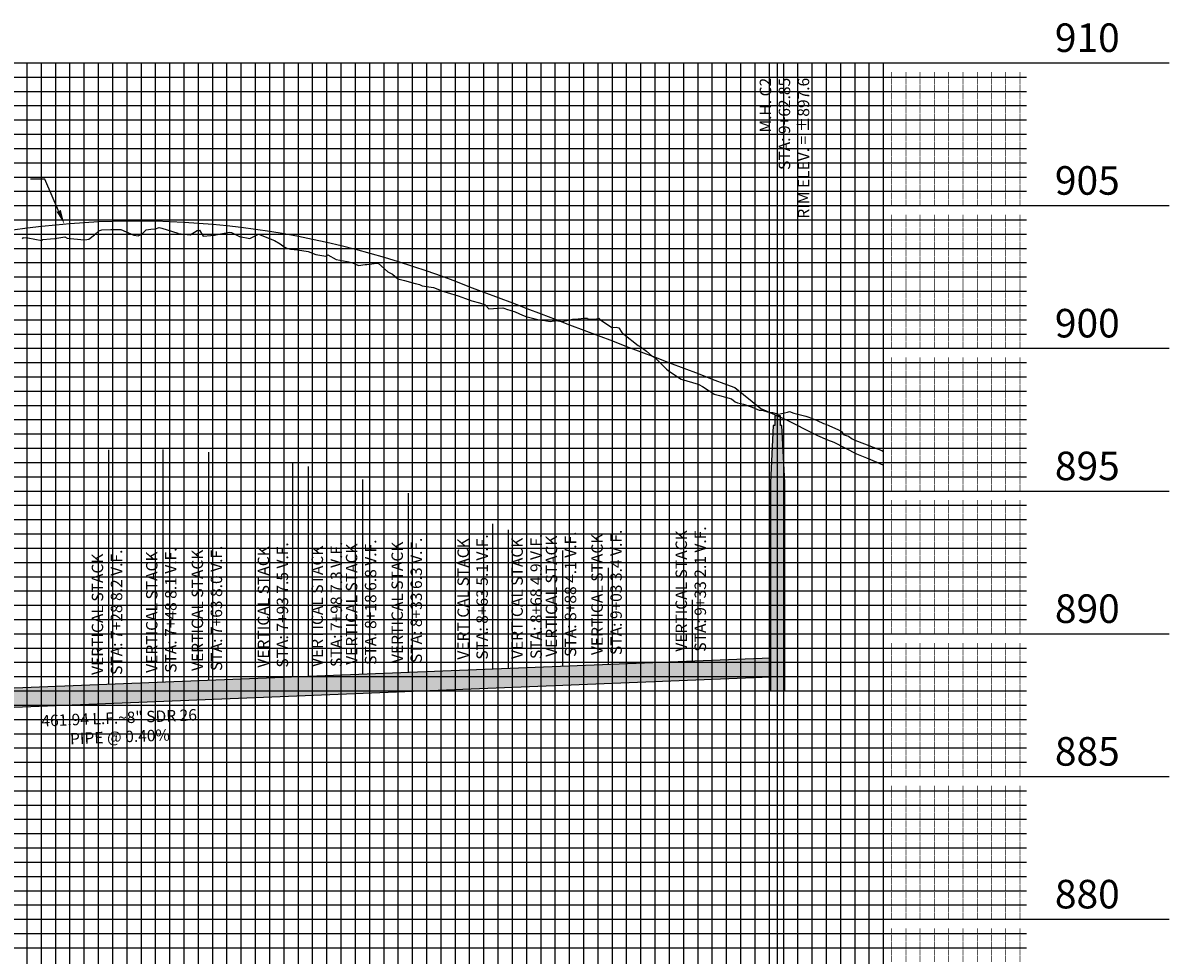
# Model space of a CAD drawing. Units: feet. Extents: x 2033098 to 2053802, y 13689570 to 13695684.
# Drawn here: x 2049996 to 2050398, y 13689946 to 13690273 of the extents above; entities that cross this region are included whole.
import ezdxf

# ---------------------------------------------------------------- set-up
doc = ezdxf.new("R2010")
doc.units = ezdxf.units.FT
doc.header["$MEASUREMENT"] = 0
doc.linetypes.add('CENTER2', pattern=[28.575, 19.05, -3.175, 3.175, -3.175])
for name, color, linetype in [('C-ANNO-MISC', 51, 'Continuous'), ('C-PROF-ANNO', 81, 'Continuous'), ('C-PROF-PIPE-SSWR', 1, 'Continuous'), ('C-PROF-SAMP-CENTR', 1, 'CENTER2'), ('C-PROF-SAMP-FNGD', 2, 'Continuous'), ('C-PROF-VIEW-ANNO', 131, 'Continuous'), ('C-PROF-VIEW-GRID-MAJR', 47, 'Continuous'), ('C-PROF-VIEW-GRID-MINR', 49, 'Continuous'), ('C-PROF-VIEW-LABL', 81, 'Continuous')]:
    doc.layers.add(name, color=color, linetype=linetype)
doc.styles.add('BOLD', font='sanss___.ttf')
doc.styles.add('SIMPLEX', font='simplex.shx')

msp = doc.modelspace()

# ---------------------------------------------------------------- hatches: boundary and pattern name
at = {"layer": 'C-PROF-PIPE-SSWR', "linetype": 'Continuous', "lineweight": -3}
for points in [[(2050257.9, 13690111.79), (2050257.9, 13690038.83), (2050262.9, 13690038.83), (2050262.9, 13690111.79), (2050261.9, 13690131.79), (2050261.4, 13690131.79), (2050261.4, 13690135.13), (2050259.4, 13690135.13), (2050259.4, 13690131.79), (2050258.9, 13690131.79)], [(2049800.95, 13690032.18), (2049800.95, 13690025.52), (2050257.9, 13690043.73), (2050257.9, 13690050.4)]]:
    msp.add_hatch(color=253, dxfattribs=at).paths.add_polyline_path(points, flags=0)

# ---------------------------------------------------------------- linework, layer by layer
at = {"layer": 'C-ANNO-MISC', "linetype": 'ByBlock', "lineweight": -2}
for p, q in [((2050003.77, 13690218.12), (2049998.77, 13690218.12)), ((2050008.58, 13690206.97), (2050003.77, 13690218.12))]:
    msp.add_line(p, q, dxfattribs=at)
at = {"layer": 'C-ANNO-MISC', "color": 3}
for p, q in [((2050026.03, 13690123.32), (2050026.03, 13690041.16)), ((2050045.05, 13690123.36), (2050045.05, 13690041.91)), ((2050061.03, 13690122.44), (2050061.03, 13690042.55)), ((2050090.53, 13690118.44), (2050090.53, 13690043.73)), ((2050096.03, 13690117.37), (2050096.03, 13690043.95)), ((2050115.05, 13690112.86), (2050115.05, 13690044.7)), ((2050131.03, 13690108.12), (2050131.03, 13690045.34)), ((2050160.53, 13690097.37), (2050160.53, 13690046.52)), ((2050166.03, 13690095.28), (2050166.03, 13690046.74)), ((2050185.05, 13690088.05), (2050185.05, 13690047.5)), ((2050201.03, 13690081.97), (2050201.03, 13690048.13)), ((2050230.53, 13690070.74), (2050230.53, 13690049.31))]:
    msp.add_line(p, q, dxfattribs=at)
at = {"layer": 'C-ANNO-MISC'}
msp.add_solid([(2050009.35, 13690207.3), (2050010.57, 13690202.38), (2050007.82, 13690206.64)], dxfattribs=at)
at = {"layer": 'C-PROF-PIPE-SSWR', "color": 3, "linetype": 'Continuous', "lineweight": -3}
for p, q in [((2050261.4, 13690135.13), (2050259.4, 13690135.13)), ((2050259.4, 13690135.13), (2050259.4, 13690131.79)), ((2050261.4, 13690131.79), (2050261.4, 13690135.13)), ((2050258.9, 13690131.79), (2050257.9, 13690111.79)), ((2050259.4, 13690131.79), (2050258.9, 13690131.79)), ((2050261.9, 13690131.79), (2050261.4, 13690131.79)), ((2050262.9, 13690111.79), (2050261.9, 13690131.79)), ((2050257.9, 13690111.79), (2050257.9, 13690038.83)), ((2050262.9, 13690038.83), (2050262.9, 13690111.79)), ((2049800.95, 13690032.18), (2050257.9, 13690050.4)), ((2049800.95, 13690025.52), (2050257.9, 13690043.73)), ((2050257.9, 13690038.83), (2050262.9, 13690038.83))]:
    msp.add_line(p, q, dxfattribs=at)
at = {"layer": 'C-PROF-SAMP-CENTR', "color": 1, "linetype": 'CENTER2', "lineweight": -3}
for p, q in [((2050042.53, 13690200.69), (2050043.81, 13690201.1)), ((2050043.81, 13690201.1), (2050044.77, 13690200.9)), ((2050044.77, 13690200.9), (2050050.31, 13690199.12)), ((2049995.89, 13690197.13), (2049996.22, 13690197.62)), ((2049996.22, 13690197.62), (2049997.8, 13690197.58)), ((2049997.8, 13690197.58), (2050002.68, 13690196.57)), ((2050002.68, 13690196.57), (2050003.08, 13690196.97)), ((2050003.08, 13690196.97), (2050005.69, 13690197.21)), ((2050005.69, 13690197.21), (2050007.26, 13690197.34)), ((2050007.26, 13690197.34), (2050010.72, 13690197.83)), ((2050010.72, 13690197.83), (2050011.6, 13690197.38)), ((2050011.6, 13690197.38), (2050017.53, 13690196.81)), ((2050017.53, 13690196.81), (2050018.48, 13690196.98)), ((2050018.48, 13690196.98), (2050019.19, 13690197.1)), ((2050019.19, 13690197.1), (2050021.13, 13690198.54)), ((2050021.13, 13690198.54), (2050022.69, 13690199.95)), ((2050022.69, 13690199.95), (2050023.72, 13690200.36)), ((2050023.72, 13690200.36), (2050026.82, 13690200.4)), ((2050026.82, 13690200.4), (2050030.37, 13690200.49)), ((2050030.37, 13690200.49), (2050034.91, 13690198.47)), ((2050034.91, 13690198.47), (2050036.42, 13690198.17)), ((2050036.42, 13690198.17), (2050037.84, 13690198.96)), ((2050037.84, 13690198.96), (2050039.29, 13690200.35)), ((2050039.29, 13690200.35), (2050040.89, 13690200.56)), ((2050040.89, 13690200.56), (2050042.53, 13690200.69)), ((2050050.31, 13690199.12), (2050050.46, 13690199.09)), ((2050050.46, 13690199.09), (2050054.66, 13690198.58)), ((2050054.66, 13690198.58), (2050057.09, 13690200.09)), ((2050057.09, 13690200.09), (2050057.93, 13690200.23)), ((2050057.93, 13690200.23), (2050059.16, 13690198.12)), ((2050059.16, 13690198.12), (2050061.88, 13690198.35)), ((2050061.88, 13690198.35), (2050063.14, 13690198.41)), ((2050063.14, 13690198.41), (2050065.26, 13690198.95)), ((2050065.26, 13690198.95), (2050068.58, 13690199.47)), ((2050068.58, 13690199.47), (2050069.12, 13690199.38)), ((2050069.12, 13690199.38), (2050071.93, 13690198.01)), ((2050071.93, 13690198.01), (2050075.54, 13690197.24)), ((2050075.54, 13690197.24), (2050077.89, 13690198.48)), ((2050077.89, 13690198.48), (2050078.55, 13690198.84)), ((2050078.55, 13690198.84), (2050079.22, 13690198.56)), ((2050079.22, 13690198.56), (2050084.14, 13690196.59)), ((2050084.14, 13690196.59), (2050086.13, 13690195.46)), ((2050086.13, 13690195.46), (2050087.58, 13690194.35)), ((2050087.58, 13690194.35), (2050088.55, 13690193.87)), ((2050088.55, 13690193.87), (2050089.83, 13690193.53)), ((2050089.83, 13690193.53), (2050092.25, 13690193.33)), ((2050092.25, 13690193.33), (2050096.03, 13690192.68)), ((2050096.03, 13690192.68), (2050098.65, 13690191.66)), ((2050098.65, 13690191.66), (2050098.71, 13690191.64)), ((2050098.71, 13690191.64), (2050102.19, 13690191.09)), ((2050102.19, 13690191.09), (2050102.86, 13690191.59)), ((2050102.86, 13690191.59), (2050105.81, 13690189.98)), ((2050105.81, 13690189.98), (2050109.59, 13690189.18)), ((2050109.59, 13690189.18), (2050111.25, 13690188.83)), ((2050111.25, 13690188.83), (2050113.67, 13690187.89)), ((2050113.67, 13690187.89), (2050115.98, 13690188.21)), ((2050115.98, 13690188.21), (2050116.55, 13690188.14)), ((2050116.55, 13690188.14), (2050119.12, 13690188.55)), ((2050119.12, 13690188.55), (2050120.26, 13690188.63)), ((2050120.26, 13690188.63), (2050120.49, 13690188.62)), ((2050120.49, 13690188.62), (2050123.95, 13690185.63)), ((2050123.95, 13690185.63), (2050125.52, 13690184.81)), ((2050125.52, 13690184.81), (2050127.42, 13690183.16)), ((2050127.42, 13690183.16), (2050129.78, 13690182.52)), ((2050129.78, 13690182.52), (2050133.47, 13690181.58)), ((2050133.47, 13690181.58), (2050134.09, 13690181.44)), ((2050134.09, 13690181.44), (2050134.99, 13690181.13)), ((2050134.99, 13690181.13), (2050135.9, 13690180.76)), ((2050135.9, 13690180.76), (2050139.94, 13690180.18)), ((2050139.94, 13690180.18), (2050142.03, 13690179.31)), ((2050142.03, 13690179.31), (2050142.7, 13690178.98)), ((2050142.7, 13690178.98), (2050144.66, 13690178.36)), ((2050144.66, 13690178.36), (2050148.49, 13690177.17)), ((2050148.49, 13690177.17), (2050151.09, 13690176.25)), ((2050151.09, 13690176.25), (2050153.35, 13690175.43)), ((2050153.35, 13690175.43), (2050155.98, 13690174.81)), ((2050155.98, 13690174.81), (2050158.02, 13690174.11)), ((2050158.02, 13690174.11), (2050159.28, 13690172.66)), ((2050159.28, 13690172.66), (2050164.21, 13690173.04)), ((2050164.21, 13690173.04), (2050164.88, 13690172.81)), ((2050164.88, 13690172.81), (2050165.49, 13690172.55)), ((2050165.49, 13690172.55), (2050168.55, 13690171.61)), ((2050168.55, 13690171.61), (2050171.02, 13690170.47)), ((2050171.02, 13690170.47), (2050171.47, 13690170.35)), ((2050171.47, 13690170.35), (2050172.23, 13690169.98)), ((2050172.23, 13690169.98), (2050177.38, 13690168.67)), ((2050177.38, 13690168.67), (2050178.24, 13690168.7)), ((2050178.24, 13690168.7), (2050180.72, 13690168.2)), ((2050185.54, 13690168.35), (2050188.57, 13690169.08)), ((2050188.57, 13690169.08), (2050189.51, 13690169.09)), ((2050189.51, 13690169.09), (2050192.66, 13690169.35)), ((2050192.66, 13690169.35), (2050193.81, 13690169.34)), ((2050193.81, 13690169.34), (2050193.92, 13690169.19)), ((2050193.92, 13690169.19), (2050196.79, 13690168.98)), ((2050196.79, 13690168.98), (2050197.8, 13690169.36)), ((2050197.8, 13690169.36), (2050198.39, 13690168.8)), ((2050198.39, 13690168.8), (2050202.36, 13690166.08)), ((2050180.72, 13690168.2), (2050182.81, 13690168.56)), ((2050182.81, 13690168.56), (2050184.67, 13690168.17)), ((2050184.67, 13690168.17), (2050185.54, 13690168.35)), ((2050202.36, 13690166.08), (2050203.83, 13690166.21)), ((2050203.83, 13690166.21), (2050204.8, 13690165.99)), ((2050204.8, 13690165.99), (2050205.87, 13690164.39)), ((2050205.87, 13690164.39), (2050206.1, 13690164.18)), ((2050206.1, 13690164.18), (2050206.58, 13690163.78)), ((2050206.58, 13690163.78), (2050211.54, 13690159.84)), ((2050211.54, 13690159.84), (2050212.26, 13690159.44)), ((2050212.26, 13690159.44), (2050214.47, 13690157.84)), ((2050214.47, 13690157.84), (2050216.43, 13690156.07)), ((2050216.43, 13690156.07), (2050217.48, 13690155.54)), ((2050217.48, 13690155.54), (2050221.55, 13690151.47)), ((2050221.55, 13690151.47), (2050222.14, 13690151.01)), ((2050222.14, 13690151.01), (2050222.61, 13690150.67)), ((2050222.61, 13690150.67), (2050226.7, 13690148.04)), ((2050226.7, 13690148.04), (2050232.6, 13690146.29)), ((2050232.6, 13690146.29), (2050232.88, 13690146.14)), ((2050232.88, 13690146.14), (2050234.1, 13690145.43)), ((2050234.1, 13690145.43), (2050236.45, 13690143.98)), ((2050236.45, 13690143.98), (2050236.56, 13690143.89)), ((2050236.56, 13690143.89), (2050238.24, 13690142.75)), ((2050238.24, 13690142.75), (2050240.08, 13690142.26)), ((2050240.08, 13690142.26), (2050244.33, 13690141.11)), ((2050244.33, 13690141.11), (2050245.54, 13690140.1)), ((2050245.54, 13690140.1), (2050246.41, 13690139.67)), ((2050246.41, 13690139.67), (2050248.48, 13690139.24)), ((2050248.48, 13690139.24), (2050251.53, 13690138.17)), ((2050251.53, 13690138.17), (2050253.93, 13690137.18)), ((2050253.93, 13690137.18), (2050255.02, 13690137.2)), ((2050255.02, 13690137.2), (2050256.91, 13690136.6)), ((2050256.91, 13690136.6), (2050258.59, 13690136.32)), ((2050263.86, 13690136.44), (2050264.62, 13690136.64)), ((2050264.62, 13690136.64), (2050266.08, 13690136.06)), ((2050258.59, 13690136.32), (2050260.76, 13690135.79)), ((2050260.76, 13690135.79), (2050263.86, 13690136.44)), ((2050266.08, 13690136.06), (2050268.89, 13690135.36)), ((2050268.89, 13690135.36), (2050270.36, 13690135.06)), ((2050270.36, 13690135.06), (2050271.35, 13690134.68)), ((2050271.35, 13690134.68), (2050274.31, 13690133.54)), ((2050274.31, 13690133.54), (2050276.49, 13690132.51)), ((2050276.49, 13690132.51), (2050277.3, 13690132.29)), ((2050277.3, 13690132.29), (2050278.42, 13690131.73)), ((2050278.42, 13690131.73), (2050281.78, 13690130.27)), ((2050281.78, 13690130.27), (2050282.77, 13690129.65)), ((2050282.77, 13690129.65), (2050283.64, 13690128.49)), ((2050283.64, 13690128.49), (2050285.21, 13690128.07)), ((2050285.21, 13690128.07), (2050286.49, 13690127.15)), ((2050286.49, 13690127.15), (2050287.45, 13690126.62)), ((2050287.45, 13690126.62), (2050290.84, 13690125.41)), ((2050290.84, 13690125.41), (2050296.89, 13690123.01)), ((2050296.89, 13690123.01), (2050297.55, 13690122.73))]:
    msp.add_line(p, q, dxfattribs=at)
at = {"layer": 'C-PROF-SAMP-FNGD', "color": 2, "linetype": 'Continuous', "lineweight": -3}
for p, q in [((2049992.55, 13690200.27), (2049997.55, 13690200.97)), ((2049997.55, 13690200.97), (2050002.55, 13690201.58)), ((2050002.55, 13690201.58), (2050007.55, 13690202.11)), ((2050007.55, 13690202.11), (2050012.55, 13690202.56)), ((2050012.55, 13690202.56), (2050017.55, 13690202.92)), ((2050017.55, 13690202.92), (2050022.55, 13690203.19)), ((2050022.55, 13690203.19), (2050027.55, 13690203.38)), ((2050027.55, 13690203.38), (2050032.55, 13690203.49)), ((2050032.55, 13690203.49), (2050036.13, 13690203.51)), ((2050036.13, 13690203.51), (2050037.55, 13690203.5)), ((2050037.55, 13690203.5), (2050042.55, 13690203.44)), ((2050042.55, 13690203.44), (2050047.55, 13690203.29)), ((2050047.55, 13690203.29), (2050052.55, 13690203.05)), ((2050052.55, 13690203.05), (2050057.55, 13690202.72)), ((2050057.55, 13690202.72), (2050062.55, 13690202.32)), ((2050062.55, 13690202.32), (2050067.55, 13690201.82)), ((2050067.55, 13690201.82), (2050072.55, 13690201.24)), ((2050072.55, 13690201.24), (2050077.55, 13690200.58)), ((2050077.55, 13690200.58), (2050082.55, 13690199.83)), ((2050082.55, 13690199.83), (2050087.55, 13690198.99)), ((2050087.55, 13690198.99), (2050092.55, 13690198.07)), ((2050092.55, 13690198.07), (2050097.55, 13690197.07)), ((2050097.55, 13690197.07), (2050102.55, 13690195.98)), ((2050102.55, 13690195.98), (2050107.55, 13690194.8)), ((2050107.55, 13690194.8), (2050112.55, 13690193.54)), ((2050112.55, 13690193.54), (2050117.55, 13690192.19)), ((2050117.55, 13690192.19), (2050122.55, 13690190.76)), ((2050122.55, 13690190.76), (2050127.55, 13690189.24)), ((2050127.55, 13690189.24), (2050132.55, 13690187.64)), ((2050132.55, 13690187.64), (2050137.55, 13690185.95)), ((2050137.55, 13690185.95), (2050142.55, 13690184.17)), ((2050142.55, 13690184.17), (2050147.55, 13690182.31)), ((2050147.55, 13690182.31), (2050152.55, 13690180.41)), ((2050152.55, 13690180.41), (2050157.55, 13690178.51)), ((2050157.55, 13690178.51), (2050162.55, 13690176.61)), ((2050162.55, 13690176.61), (2050167.55, 13690174.71)), ((2050167.55, 13690174.71), (2050172.55, 13690172.8)), ((2050172.55, 13690172.8), (2050177.55, 13690170.9)), ((2050177.55, 13690170.9), (2050182.55, 13690169)), ((2050182.55, 13690169), (2050187.55, 13690167.1)), ((2050187.55, 13690167.1), (2050192.55, 13690165.19)), ((2050192.55, 13690165.19), (2050197.55, 13690163.29)), ((2050197.55, 13690163.29), (2050202.55, 13690161.39)), ((2050202.55, 13690161.39), (2050207.55, 13690159.49)), ((2050207.55, 13690159.49), (2050212.55, 13690157.59)), ((2050212.55, 13690157.59), (2050217.55, 13690155.68)), ((2050217.55, 13690155.68), (2050222.55, 13690153.78)), ((2050222.55, 13690153.78), (2050227.55, 13690151.88)), ((2050227.55, 13690151.88), (2050232.55, 13690149.98)), ((2050232.55, 13690149.98), (2050237.55, 13690148.07)), ((2050237.55, 13690148.07), (2050242.55, 13690146.17)), ((2050242.55, 13690146.17), (2050245.4, 13690145.09)), ((2050245.4, 13690145.09), (2050254.53, 13690137.76)), ((2050254.53, 13690137.76), (2050263.51, 13690133.72)), ((2050263.51, 13690133.72), (2050273.52, 13690128.72)), ((2050273.52, 13690128.72), (2050274.4, 13690128.33)), ((2050274.4, 13690128.33), (2050277.92, 13690126.82)), ((2050277.92, 13690126.82), (2050280.08, 13690125.89)), ((2050280.08, 13690125.89), (2050288.05, 13690121.91)), ((2050288.05, 13690121.91), (2050291.56, 13690120.43)), ((2050291.56, 13690120.43), (2050295.15, 13690118.9)), ((2050295.15, 13690118.9), (2050297.55, 13690117.85))]:
    msp.add_line(p, q, dxfattribs=at)
at = {"layer": 'C-PROF-VIEW-GRID-MAJR', "color": 47, "linetype": 'Continuous', "lineweight": -3}
for p, q in [((2049397.55, 13690258.83), (2050297.55, 13690258.83)), ((2049397.55, 13690258.83), (2050297.55, 13690258.83)), ((2049997.55, 13689758.83), (2049997.55, 13690258.83)), ((2050047.55, 13689758.83), (2050047.55, 13690258.83)), ((2050097.55, 13689758.83), (2050097.55, 13690258.83)), ((2050147.55, 13689758.83), (2050147.55, 13690258.83)), ((2050197.55, 13689758.83), (2050197.55, 13690258.83)), ((2050247.55, 13689758.83), (2050247.55, 13690258.83)), ((2050297.55, 13690258.83), (2050397.55, 13690258.83)), ((2050297.55, 13689758.83), (2050297.55, 13690258.83)), ((2050297.55, 13689758.83), (2050297.55, 13690258.83)), ((2049397.55, 13690208.83), (2050297.55, 13690208.83)), ((2050297.55, 13690208.83), (2050397.55, 13690208.83)), ((2049397.55, 13690158.83), (2050297.55, 13690158.83)), ((2050297.55, 13690158.83), (2050397.55, 13690158.83)), ((2049397.55, 13690108.83), (2050297.55, 13690108.83)), ((2050297.55, 13690108.83), (2050397.55, 13690108.83)), ((2049397.55, 13690058.83), (2050297.55, 13690058.83)), ((2050297.55, 13690058.83), (2050397.55, 13690058.83)), ((2049397.55, 13690008.83), (2050297.55, 13690008.83)), ((2050297.55, 13690008.83), (2050397.55, 13690008.83)), ((2049397.55, 13689958.83), (2050297.55, 13689958.83)), ((2050297.55, 13689958.83), (2050397.55, 13689958.83))]:
    msp.add_line(p, q, dxfattribs=at)
at = {"layer": 'C-PROF-VIEW-GRID-MINR', "color": 49, "linetype": 'Continuous', "lineweight": -3}
for p, q in [((2050002.55, 13689758.83), (2050002.55, 13690258.83)), ((2050007.55, 13689758.83), (2050007.55, 13690258.83)), ((2050012.55, 13689758.83), (2050012.55, 13690258.83)), ((2050017.55, 13689758.83), (2050017.55, 13690258.83)), ((2050022.55, 13689758.83), (2050022.55, 13690258.83)), ((2050027.55, 13689758.83), (2050027.55, 13690258.83)), ((2050032.55, 13689758.83), (2050032.55, 13690258.83)), ((2050037.55, 13689758.83), (2050037.55, 13690258.83)), ((2050042.55, 13689758.83), (2050042.55, 13690258.83)), ((2050052.55, 13689758.83), (2050052.55, 13690258.83)), ((2050057.55, 13689758.83), (2050057.55, 13690258.83)), ((2050062.55, 13689758.83), (2050062.55, 13690258.83)), ((2050067.55, 13689758.83), (2050067.55, 13690258.83)), ((2050072.55, 13689758.83), (2050072.55, 13690258.83)), ((2050077.55, 13689758.83), (2050077.55, 13690258.83)), ((2050082.55, 13689758.83), (2050082.55, 13690258.83)), ((2050087.55, 13689758.83), (2050087.55, 13690258.83)), ((2050092.55, 13689758.83), (2050092.55, 13690258.83)), ((2050102.55, 13689758.83), (2050102.55, 13690258.83)), ((2050107.55, 13689758.83), (2050107.55, 13690258.83)), ((2050112.55, 13689758.83), (2050112.55, 13690258.83)), ((2050117.55, 13689758.83), (2050117.55, 13690258.83)), ((2050122.55, 13689758.83), (2050122.55, 13690258.83)), ((2050127.55, 13689758.83), (2050127.55, 13690258.83)), ((2050132.55, 13689758.83), (2050132.55, 13690258.83)), ((2050137.55, 13689758.83), (2050137.55, 13690258.83)), ((2050142.55, 13689758.83), (2050142.55, 13690258.83)), ((2050152.55, 13689758.83), (2050152.55, 13690258.83)), ((2050157.55, 13689758.83), (2050157.55, 13690258.83)), ((2050162.55, 13689758.83), (2050162.55, 13690258.83)), ((2050167.55, 13689758.83), (2050167.55, 13690258.83)), ((2050172.55, 13689758.83), (2050172.55, 13690258.83)), ((2050177.55, 13689758.83), (2050177.55, 13690258.83)), ((2050182.55, 13689758.83), (2050182.55, 13690258.83)), ((2050187.55, 13689758.83), (2050187.55, 13690258.83)), ((2050192.55, 13689758.83), (2050192.55, 13690258.83)), ((2050202.55, 13689758.83), (2050202.55, 13690258.83)), ((2050207.55, 13689758.83), (2050207.55, 13690258.83)), ((2050212.55, 13689758.83), (2050212.55, 13690258.83)), ((2050217.55, 13689758.83), (2050217.55, 13690258.83)), ((2050222.55, 13689758.83), (2050222.55, 13690258.83)), ((2050227.55, 13689758.83), (2050227.55, 13690258.83)), ((2050232.55, 13689758.83), (2050232.55, 13690258.83)), ((2050237.55, 13689758.83), (2050237.55, 13690258.83)), ((2050242.55, 13689758.83), (2050242.55, 13690258.83)), ((2050252.55, 13689758.83), (2050252.55, 13690258.83)), ((2050257.55, 13689758.83), (2050257.55, 13690258.83)), ((2050262.55, 13689758.83), (2050262.55, 13690258.83)), ((2050267.55, 13689758.83), (2050267.55, 13690258.83)), ((2050272.55, 13689758.83), (2050272.55, 13690258.83)), ((2050277.55, 13689758.83), (2050277.55, 13690258.83)), ((2050282.55, 13689758.83), (2050282.55, 13690258.83)), ((2050287.55, 13689758.83), (2050287.55, 13690258.83)), ((2050292.55, 13689758.83), (2050292.55, 13690258.83)), ((2049397.55, 13690253.83), (2050297.55, 13690253.83)), ((2050297.55, 13690253.83), (2050347.55, 13690253.83)), ((2049397.55, 13690248.83), (2050297.55, 13690248.83)), ((2050297.55, 13690248.83), (2050347.55, 13690248.83)), ((2049397.55, 13690243.83), (2050297.55, 13690243.83)), ((2050297.55, 13690243.83), (2050347.55, 13690243.83)), ((2049397.55, 13690238.83), (2050297.55, 13690238.83)), ((2050297.55, 13690238.83), (2050347.55, 13690238.83)), ((2049397.55, 13690233.83), (2050297.55, 13690233.83)), ((2050297.55, 13690233.83), (2050347.55, 13690233.83)), ((2049397.55, 13690228.83), (2050297.55, 13690228.83)), ((2050297.55, 13690228.83), (2050347.55, 13690228.83)), ((2049397.55, 13690223.83), (2050297.55, 13690223.83)), ((2050297.55, 13690223.83), (2050347.55, 13690223.83)), ((2049397.55, 13690218.83), (2050297.55, 13690218.83)), ((2050297.55, 13690218.83), (2050347.55, 13690218.83)), ((2049397.55, 13690213.83), (2050297.55, 13690213.83)), ((2050297.55, 13690213.83), (2050347.55, 13690213.83)), ((2049397.55, 13690203.83), (2050297.55, 13690203.83)), ((2050297.55, 13690203.83), (2050347.55, 13690203.83)), ((2049397.55, 13690198.83), (2050297.55, 13690198.83)), ((2050297.55, 13690198.83), (2050347.55, 13690198.83)), ((2049397.55, 13690193.83), (2050297.55, 13690193.83)), ((2050297.55, 13690193.83), (2050347.55, 13690193.83)), ((2049397.55, 13690188.83), (2050297.55, 13690188.83)), ((2050297.55, 13690188.83), (2050347.55, 13690188.83)), ((2049397.55, 13690183.83), (2050297.55, 13690183.83)), ((2050297.55, 13690183.83), (2050347.55, 13690183.83)), ((2049397.55, 13690178.83), (2050297.55, 13690178.83)), ((2050297.55, 13690178.83), (2050347.55, 13690178.83)), ((2049397.55, 13690173.83), (2050297.55, 13690173.83)), ((2050297.55, 13690173.83), (2050347.55, 13690173.83)), ((2049397.55, 13690168.83), (2050297.55, 13690168.83)), ((2050297.55, 13690168.83), (2050347.55, 13690168.83)), ((2049397.55, 13690163.83), (2050297.55, 13690163.83)), ((2050297.55, 13690163.83), (2050347.55, 13690163.83)), ((2049397.55, 13690153.83), (2050297.55, 13690153.83)), ((2050297.55, 13690153.83), (2050347.55, 13690153.83)), ((2049397.55, 13690148.83), (2050297.55, 13690148.83)), ((2050297.55, 13690148.83), (2050347.55, 13690148.83)), ((2049397.55, 13690143.83), (2050297.55, 13690143.83)), ((2050297.55, 13690143.83), (2050347.55, 13690143.83)), ((2049397.55, 13690138.83), (2050297.55, 13690138.83)), ((2050297.55, 13690138.83), (2050347.55, 13690138.83)), ((2049397.55, 13690133.83), (2050297.55, 13690133.83)), ((2050297.55, 13690133.83), (2050347.55, 13690133.83)), ((2049397.55, 13690128.83), (2050297.55, 13690128.83)), ((2050297.55, 13690128.83), (2050347.55, 13690128.83)), ((2049397.55, 13690123.83), (2050297.55, 13690123.83)), ((2050297.55, 13690123.83), (2050347.55, 13690123.83)), ((2049397.55, 13690118.83), (2050297.55, 13690118.83)), ((2050297.55, 13690118.83), (2050347.55, 13690118.83)), ((2049397.55, 13690113.83), (2050297.55, 13690113.83)), ((2050297.55, 13690113.83), (2050347.55, 13690113.83)), ((2049397.55, 13690103.83), (2050297.55, 13690103.83)), ((2050297.55, 13690103.83), (2050347.55, 13690103.83)), ((2049397.55, 13690098.83), (2050297.55, 13690098.83)), ((2050297.55, 13690098.83), (2050347.55, 13690098.83)), ((2049397.55, 13690093.83), (2050297.55, 13690093.83)), ((2050297.55, 13690093.83), (2050347.55, 13690093.83)), ((2049397.55, 13690088.83), (2050297.55, 13690088.83)), ((2050297.55, 13690088.83), (2050347.55, 13690088.83)), ((2049397.55, 13690083.83), (2050297.55, 13690083.83)), ((2050297.55, 13690083.83), (2050347.55, 13690083.83)), ((2049397.55, 13690078.83), (2050297.55, 13690078.83)), ((2050297.55, 13690078.83), (2050347.55, 13690078.83)), ((2049397.55, 13690073.83), (2050297.55, 13690073.83)), ((2050297.55, 13690073.83), (2050347.55, 13690073.83)), ((2049397.55, 13690068.83), (2050297.55, 13690068.83)), ((2050297.55, 13690068.83), (2050347.55, 13690068.83)), ((2049397.55, 13690063.83), (2050297.55, 13690063.83)), ((2050297.55, 13690063.83), (2050347.55, 13690063.83)), ((2049397.55, 13690053.83), (2050297.55, 13690053.83)), ((2050297.55, 13690053.83), (2050347.55, 13690053.83)), ((2049397.55, 13690048.83), (2050297.55, 13690048.83)), ((2050297.55, 13690048.83), (2050347.55, 13690048.83)), ((2049397.55, 13690043.83), (2050297.55, 13690043.83)), ((2050297.55, 13690043.83), (2050347.55, 13690043.83)), ((2049397.55, 13690038.83), (2050297.55, 13690038.83)), ((2050297.55, 13690038.83), (2050347.55, 13690038.83)), ((2049397.55, 13690033.83), (2050297.55, 13690033.83)), ((2050297.55, 13690033.83), (2050347.55, 13690033.83)), ((2049397.55, 13690028.83), (2050297.55, 13690028.83)), ((2050297.55, 13690028.83), (2050347.55, 13690028.83)), ((2049397.55, 13690023.83), (2050297.55, 13690023.83)), ((2050297.55, 13690023.83), (2050347.55, 13690023.83)), ((2049397.55, 13690018.83), (2050297.55, 13690018.83)), ((2050297.55, 13690018.83), (2050347.55, 13690018.83)), ((2049397.55, 13690013.83), (2050297.55, 13690013.83)), ((2050297.55, 13690013.83), (2050347.55, 13690013.83)), ((2049397.55, 13690003.83), (2050297.55, 13690003.83)), ((2050297.55, 13690003.83), (2050347.55, 13690003.83)), ((2049397.55, 13689998.83), (2050297.55, 13689998.83)), ((2050297.55, 13689998.83), (2050347.55, 13689998.83)), ((2049397.55, 13689993.83), (2050297.55, 13689993.83)), ((2050297.55, 13689993.83), (2050347.55, 13689993.83)), ((2049397.55, 13689988.83), (2050297.55, 13689988.83)), ((2050297.55, 13689988.83), (2050347.55, 13689988.83)), ((2049397.55, 13689983.83), (2050297.55, 13689983.83)), ((2050297.55, 13689983.83), (2050347.55, 13689983.83)), ((2049397.55, 13689978.83), (2050297.55, 13689978.83)), ((2050297.55, 13689978.83), (2050347.55, 13689978.83)), ((2049397.55, 13689973.83), (2050297.55, 13689973.83)), ((2050297.55, 13689973.83), (2050347.55, 13689973.83)), ((2049397.55, 13689968.83), (2050297.55, 13689968.83)), ((2050297.55, 13689968.83), (2050347.55, 13689968.83)), ((2049397.55, 13689963.83), (2050297.55, 13689963.83)), ((2050297.55, 13689963.83), (2050347.55, 13689963.83)), ((2049397.55, 13689953.83), (2050297.55, 13689953.83)), ((2050297.55, 13689953.83), (2050347.55, 13689953.83)), ((2049397.55, 13689948.83), (2050297.55, 13689948.83)), ((2050297.55, 13689948.83), (2050347.55, 13689948.83))]:
    msp.add_line(p, q, dxfattribs=at)
at = {"layer": 'C-PROF-VIEW-LABL', "color": 81, "linetype": 'Continuous', "lineweight": -3}
for p, q in [((2050260.4, 13690135.13), (2050260.4, 13690258.83)), ((2050260.4, 13689708.83), (2050260.4, 13690135.13))]:
    msp.add_line(p, q, dxfattribs=at)

# ---------------------------------------------------------------- texts
at = {"layer": 'C-PROF-ANNO', "color": 81, "linetype": 'Continuous', "lineweight": -3, "char_height": 4, "attachment_point": 4, "rotation": 90, "style": 'SIMPLEX'}
for s, insert in [('VERTICAL STACK\\PSTA: 8+63 5.1 V.F.', (2050154.11, 13690049.77)), ('VERTICAL STACK\\PSTA: 8+68 4.9 V.F.', (2050173.03, 13690049.99)), ('VERTICAL STACK\\PSTA: 8+88 4.1 V.F.', (2050185.05, 13690050.75)), ('VERTICAL STACK\\PSTA: 9+03 3.4 V.F.', (2050201.03, 13690051.38)), ('VERTICAL STACK\\PSTA: 9+33 2.1 V.F.', (2050230.53, 13690052.56)), ('VERTICAL STACK\\PSTA: 7+48 8.1 V.F.', (2050045.05, 13690045.16)), ('VERTICAL STACK\\PSTA: 7+63 8.0 V.F.', (2050061.03, 13690045.8)), ('VERTICAL STACK\\PSTA: 7+93 7.5 V.F.', (2050084.16, 13690046.98)), ('VERTICAL STACK\\PSTA: 7+98 7.3 V.F.', (2050103.03, 13690047.2)), ('VERTICAL STACK\\PSTA: 8+18 6.8 V.F.', (2050115.05, 13690047.95)), ('VERTICAL STACK\\PSTA: 8+33 6.3 V.F.', (2050131.03, 13690048.59)), ('VERTICAL STACK\\PSTA: 7+28 8.2 V.F.', (2050026.03, 13690044.41))]:
    msp.add_mtext(s, dxfattribs=dict(at, insert=insert))
at = {"layer": 'C-PROF-VIEW-ANNO', "color": 131, "linetype": 'Continuous', "lineweight": -3, "char_height": 10, "attachment_point": 4, "style": 'BOLD'}
for s, insert in [('910', (2050357.55, 13690266.33)), ('905', (2050357.55, 13690216.33)), ('900', (2050357.55, 13690166.33)), ('895', (2050357.55, 13690116.33)), ('890', (2050357.55, 13690066.33)), ('885', (2050357.55, 13690016.33)), ('880', (2050357.55, 13689966.33))]:
    msp.add_mtext(s, dxfattribs=dict(at, insert=insert))
at = {"layer": 'C-PROF-VIEW-GRID-MINR', "color": 47, "linetype": 'Continuous', "lineweight": -3, "char_height": 3, "attachment_point": 4, "rotation": 90, "style": 'SIMPLEX'}
for insert in [(2050320.9, 13690248.83), (2050320.9, 13690243.83), (2050320.9, 13690238.83), (2050320.9, 13690233.83), (2050320.9, 13690228.83), (2050320.9, 13690223.83), (2050320.9, 13690218.83), (2050320.9, 13690213.83), (2050320.9, 13690208.83), (2050320.9, 13690198.83), (2050320.9, 13690193.83), (2050320.9, 13690188.83), (2050320.9, 13690183.83), (2050320.9, 13690178.83), (2050320.9, 13690173.83), (2050320.9, 13690168.83), (2050320.9, 13690163.83), (2050320.9, 13690158.83), (2050320.9, 13690148.83), (2050320.9, 13690143.83), (2050320.9, 13690138.83), (2050320.9, 13690133.83), (2050320.9, 13690128.83), (2050320.9, 13690123.83), (2050320.9, 13690118.83), (2050320.9, 13690113.83), (2050320.9, 13690108.83), (2050320.9, 13690098.83), (2050320.9, 13690093.83), (2050320.9, 13690088.83), (2050320.9, 13690083.83), (2050320.9, 13690078.83), (2050320.9, 13690073.83), (2050320.9, 13690068.83), (2050320.9, 13690063.83), (2050320.9, 13690058.83), (2050320.9, 13690048.83), (2050320.9, 13690043.83), (2050320.9, 13690038.83), (2050320.9, 13690033.83), (2050320.9, 13690028.83), (2050320.9, 13690023.83), (2050320.9, 13690018.83), (2050320.9, 13690013.83), (2050320.9, 13690008.83), (2050320.9, 13689998.83), (2050320.9, 13689993.83), (2050320.9, 13689988.83), (2050320.9, 13689983.83), (2050320.9, 13689978.83), (2050320.9, 13689973.83), (2050320.9, 13689968.83), (2050320.9, 13689963.83), (2050320.9, 13689958.83), (2050320.9, 13689948.83), (2050320.9, 13689943.83)]:
    msp.add_mtext('{\\Fsimplex.shx|c0;\\C256; \\P___\\P___\\P___\\P___\\P___\\P___\\P___\\P___\\P___\\P\\C0;___}', dxfattribs=dict(at, insert=insert))
at = {"layer": 'C-PROF-VIEW-LABL', "color": 81, "linetype": 'Continuous', "lineweight": -3, "char_height": 4, "style": 'SIMPLEX'}
for s, insert, attachment_point, rotation in [('M.H. C2\\PSTA: 9+62.85 \\PRIM ELEV. = ±897.6', (2050254.15, 13690253.58), 3, 90), ('461.94 L.F.~8" SDR 26\\PPIPE @ 0.40%', (2050029.69, 13690031.4), 2, 2.2827)]:
    msp.add_mtext(s, dxfattribs=dict(at, insert=insert, attachment_point=attachment_point, rotation=rotation))

doc.saveas('drawing.dxf')
